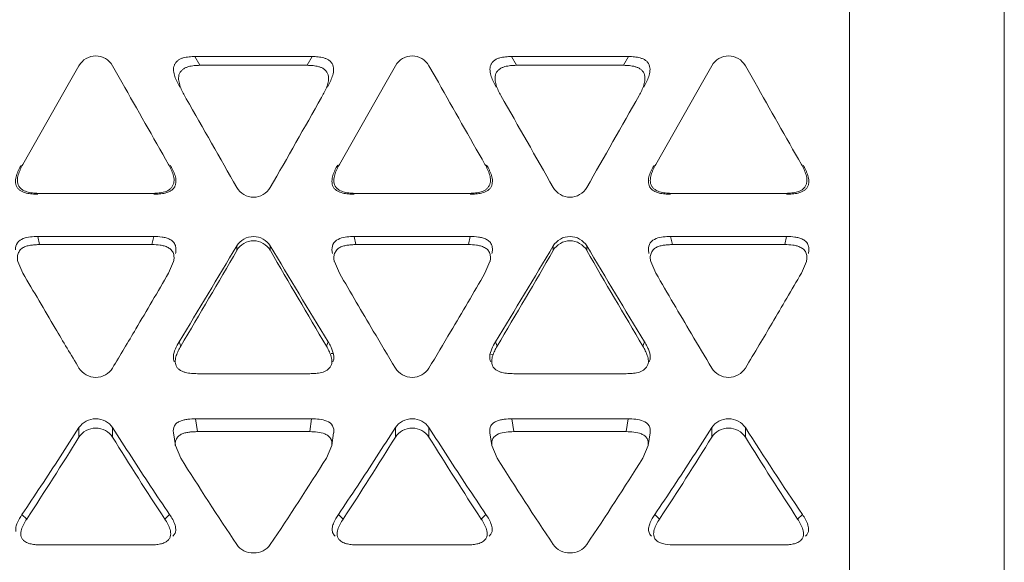
# Model space of a CAD drawing. Units: inches. Extents: x 0 to 246, y 0 to 50.
# Drawn here: x 41 to 42, y 22 to 23 of the extents above; entities that cross this region are included whole.
import ezdxf

# ---------------------------------------------------------------- set-up
doc = ezdxf.new("R2010")
doc.units = ezdxf.units.IN
doc.header["$MEASUREMENT"] = 0
doc.layers.add('CONTINUOUS1', color=7, linetype='Continuous', lineweight=20)

msp = doc.modelspace()

# ---------------------------------------------------------------- linework, layer by layer
at = {"layer": 'CONTINUOUS1'}
for p, q in [((41.97457, 22.00519), (41.97457, 24.06094)), ((41.89457, 22.93703), (41.89457, 22.32232)), ((41.55633, 22.72533), (41.6169, 22.72533)), ((41.55633, 22.72533), (41.5589, 22.7208)), ((41.6169, 22.72533), (41.61433, 22.7208)), ((41.71985, 22.72533), (41.78042, 22.72533)), ((41.71985, 22.72533), (41.72242, 22.7208)), ((41.78042, 22.72533), (41.77785, 22.7208)), ((41.49639, 22.7206), (41.49153, 22.71202)), ((41.51858, 22.71202), (41.51371, 22.7206)), ((41.61433, 22.7208), (41.5589, 22.7208)), ((41.65992, 22.7206), (41.65505, 22.71202)), ((41.6821, 22.71202), (41.67724, 22.7206)), ((41.77785, 22.7208), (41.72242, 22.7208)), ((41.82344, 22.7206), (41.81857, 22.71202)), ((41.84562, 22.71202), (41.84076, 22.7206)), ((41.49153, 22.71202), (41.46742, 22.66956)), ((41.65505, 22.71202), (41.63095, 22.66956)), ((41.81857, 22.71202), (41.79447, 22.66956)), ((41.55094, 22.70515), (41.55186, 22.70352)), ((41.62171, 22.70413), (41.62229, 22.70515)), ((41.78604, 22.70557), (41.78581, 22.70515)), ((41.78604, 22.70556), (41.78581, 22.70515)), ((41.47601, 22.6546), (41.5341, 22.6546)), ((41.63953, 22.6546), (41.69762, 22.6546)), ((41.80305, 22.6546), (41.86114, 22.6546)), ((41.47508, 22.63229), (41.53503, 22.63229)), ((41.47508, 22.63229), (41.47601, 22.6281)), ((41.5341, 22.6281), (41.47601, 22.6281)), ((41.53503, 22.63229), (41.5341, 22.6281)), ((41.57795, 22.6251), (41.57795, 22.62742)), ((41.59527, 22.6251), (41.59527, 22.62742)), ((41.6386, 22.63229), (41.69855, 22.63229)), ((41.6386, 22.63229), (41.63953, 22.6281)), ((41.69762, 22.6281), (41.63953, 22.6281)), ((41.69855, 22.63229), (41.69762, 22.6281)), ((41.74148, 22.6251), (41.74148, 22.62742)), ((41.7588, 22.6251), (41.7588, 22.62742)), ((41.80212, 22.63229), (41.86207, 22.63229)), ((41.80212, 22.63229), (41.80305, 22.6281)), ((41.86114, 22.6281), (41.80305, 22.6281)), ((41.86207, 22.63229), (41.86114, 22.6281)), ((41.62737, 22.62351), (41.62711, 22.62546)), ((41.7909, 22.62351), (41.79063, 22.62546)), ((41.46485, 22.61939), (41.46742, 22.61336)), ((41.54268, 22.61336), (41.54527, 22.61938)), ((41.62837, 22.61939), (41.63095, 22.61336)), ((41.7062, 22.61336), (41.70879, 22.61938)), ((41.79189, 22.61939), (41.79447, 22.61336)), ((41.86973, 22.61336), (41.87232, 22.61938)), ((41.54812, 22.57786), (41.54898, 22.57563)), ((41.6251, 22.57786), (41.62424, 22.57563)), ((41.71165, 22.57786), (41.71251, 22.57563)), ((41.78863, 22.57786), (41.78777, 22.57563)), ((41.62666, 22.57181), (41.62761, 22.5718)), ((41.7092, 22.57119), (41.71021, 22.57118)), ((41.55757, 22.56136), (41.61566, 22.56136)), ((41.72109, 22.56136), (41.77918, 22.56136)), ((41.55664, 22.53802), (41.61659, 22.53802)), ((41.55664, 22.53802), (41.55757, 22.53138)), ((41.61659, 22.53802), (41.61566, 22.53138)), ((41.72016, 22.53802), (41.78011, 22.53802)), ((41.72016, 22.53802), (41.72109, 22.53138)), ((41.78011, 22.53802), (41.77918, 22.53138)), ((41.49639, 22.52859), (41.49639, 22.53348)), ((41.51371, 22.52859), (41.51371, 22.53348)), ((41.54523, 22.53081), (41.54622, 22.52419)), ((41.61566, 22.53138), (41.55757, 22.53138)), ((41.627, 22.52419), (41.628, 22.53081)), ((41.65992, 22.52859), (41.65992, 22.53348)), ((41.67724, 22.52859), (41.67724, 22.53348)), ((41.70875, 22.53081), (41.70975, 22.52419)), ((41.77918, 22.53138), (41.72109, 22.53138)), ((41.79053, 22.52419), (41.79152, 22.53081)), ((41.82344, 22.52859), (41.82344, 22.53348)), ((41.84076, 22.52859), (41.84076, 22.53348)), ((41.54621, 22.52419), (41.54898, 22.5177)), ((41.62424, 22.5177), (41.62702, 22.52419)), ((41.70973, 22.52419), (41.71251, 22.5177)), ((41.78777, 22.5177), (41.79054, 22.52419)), ((41.46693, 22.48858), (41.46938, 22.48618)), ((41.54317, 22.48858), (41.54073, 22.48618)), ((41.63045, 22.48858), (41.6329, 22.48618)), ((41.7067, 22.48858), (41.70425, 22.48618)), ((41.79398, 22.48858), (41.79642, 22.48618)), ((41.87022, 22.48858), (41.86777, 22.48618)), ((41.47734, 22.47279), (41.53277, 22.47279)), ((41.64086, 22.47279), (41.69629, 22.47279)), ((41.80438, 22.47279), (41.85981, 22.47279))]:
    msp.add_line(p, q, dxfattribs=at)
for centre, radius, start, end in [((60.4866, 33.45209), 21.79759, 209.519384, 209.647729), ((60.65012, 33.45209), 21.79759, 209.519384, 209.647729), ((60.81364, 33.45209), 21.79759, 209.519384, 209.647729), ((28.257, 30.27087), 15.35809, 330.28305, 330.482612), ((59.30582, 32.67338), 20.21934, 209.538274, 209.693186), ((28.25505, 30.36517), 15.54855, 330.283545, 330.484994), ((58.53471, 32.32783), 19.52036, 209.540571, 209.695522), ((38.00587, 24.74353), 4.15183, 328.55907, 329.35739), ((45.48906, 24.93715), 4.5273, 210.67571, 211.40783), ((38.16939, 24.74353), 4.15183, 328.55907, 329.35739), ((45.65259, 24.93715), 4.5273, 210.67571, 211.40783), ((37.49917, 24.98014), 4.70985, 329.30101, 329.99847), ((45.34421, 24.787), 4.32762, 209.97074, 210.72979), ((37.66269, 24.98014), 4.70985, 329.30101, 329.99847), ((45.50773, 24.787), 4.32762, 209.97074, 210.72979), ((45.42085, 24.9098), 4.572, 210.15123, 210.56536), ((37.78275, 24.79648), 4.34777, 329.41835, 329.85938), ((45.55987, 24.89552), 4.54364, 210.1507, 210.58837), ((37.9774, 24.77826), 4.3117, 329.39443, 329.861), ((45.69913, 24.88138), 4.51556, 210.15015, 210.6116), ((38.04292, 24.83559), 4.42524, 329.46777, 329.85624), ((38.62742, 24.49098), 3.74672, 329.26638, 329.46609), ((44.57413, 24.41066), 3.58911, 210.57781, 210.96061), ((38.53386, 24.35236), 3.47518, 329.03327, 329.42168), ((44.7147, 24.39697), 3.56239, 210.60285, 210.9618), ((38.71283, 24.34312), 3.45718, 329.03288, 329.39607), ((44.85552, 24.38343), 3.53596, 210.62817, 210.96291), ((38.94963, 24.29925), 3.37178, 329.03137, 329.26863), ((39.778, 23.62821), 2.03747, 326.48604, 327.50009), ((43.30025, 23.67248), 2.11873, 212.51936, 213.49452), ((39.94153, 23.62821), 2.03747, 326.48604, 327.50009), ((43.46377, 23.67248), 2.11873, 212.51936, 213.49451), ((40.10505, 23.62821), 2.03747, 326.48604, 327.50009), ((43.54114, 23.61704), 2.01628, 212.50702, 214.03318), ((39.7083, 23.6378), 2.1042, 326.81808, 328.18733), ((43.20903, 23.5787), 1.9942, 211.77491, 213.2197), ((39.87182, 23.6378), 2.1042, 326.81807, 328.18733), ((43.37256, 23.57871), 1.9942, 211.77491, 213.21969), ((40.03535, 23.6378), 2.10419, 326.81806, 328.18733), ((43.53608, 23.57871), 1.9942, 211.77491, 213.21969), ((43.17651, 23.53969), 1.9218, 212.12644, 213.71563), ((40.08528, 23.48235), 1.8163, 326.23821, 327.91972), ((43.34004, 23.53969), 1.9218, 212.12644, 213.71563), ((40.2488, 23.48235), 1.8163, 326.23821, 327.91972), ((40.03377, 23.4589), 1.73074, 325.90005, 326.48425), ((43.00402, 23.47744), 1.76407, 213.52128, 214.09443), ((40.1973, 23.4589), 1.73074, 325.90005, 326.48424), ((43.16755, 23.47744), 1.76407, 213.52128, 214.09443), ((40.36082, 23.4589), 1.73074, 325.90005, 326.48424)]:
    msp.add_arc(centre, radius, start, end, dxfattribs=at)
for points, knots in [([(41.51371, 22.7206), (41.51285, 22.72212), (41.51027, 22.72468), (41.50505, 22.7262), (41.49984, 22.72468), (41.49725, 22.72212), (41.49639, 22.7206)], [0, 0, 0, 0, 0.251468, 0.5, 0.748532, 1, 1, 1, 1]), ([(41.54849, 22.70954), (41.54798, 22.71041), (41.54703, 22.71218), (41.54604, 22.71451), (41.54549, 22.71646), (41.54525, 22.71797), (41.54523, 22.71951), (41.5456, 22.72101), (41.54642, 22.72232), (41.54753, 22.7234), (41.54886, 22.72418), (41.55031, 22.72468), (41.5518, 22.72499), (41.5538, 22.72526), (41.55532, 22.72533), (41.55633, 22.72533)], [0, 0, 0, 0, 0.124469, 0.24868, 0.311009, 0.37413, 0.437032, 0.499037, 0.561905, 0.625382, 0.687963, 0.750458, 0.813274, 0.875726, 1, 1, 1, 1]), ([(41.6169, 22.72533), (41.61791, 22.72533), (41.61993, 22.72524), (41.62244, 22.72483), (41.62436, 22.72415), (41.62571, 22.72341), (41.62684, 22.72236), (41.6276, 22.72101), (41.62799, 22.71952), (41.62799, 22.71798), (41.62773, 22.71648), (41.62719, 22.71453), (41.6262, 22.71219), (41.62524, 22.71041), (41.62474, 22.70954)], [0, 0, 0, 0, 0.124668, 0.249228, 0.311952, 0.374889, 0.437206, 0.500101, 0.562975, 0.625458, 0.68828, 0.750772, 0.875335, 1, 1, 1, 1]), ([(41.67724, 22.7206), (41.67638, 22.72212), (41.67379, 22.72468), (41.66858, 22.7262), (41.66336, 22.72468), (41.66077, 22.72212), (41.65992, 22.7206)], [0, 0, 0, 0, 0.251468, 0.5, 0.748532, 1, 1, 1, 1]), ([(41.71201, 22.70954), (41.71151, 22.71041), (41.71055, 22.71218), (41.70956, 22.71451), (41.70902, 22.71646), (41.70877, 22.71797), (41.70875, 22.71951), (41.70913, 22.72101), (41.70994, 22.72232), (41.71105, 22.7234), (41.71238, 22.72418), (41.71383, 22.72468), (41.71532, 22.72499), (41.71733, 22.72526), (41.71884, 22.72533), (41.71985, 22.72533)], [0, 0, 0, 0, 0.124469, 0.248682, 0.311009, 0.374129, 0.437036, 0.49904, 0.561901, 0.625383, 0.687971, 0.750462, 0.813274, 0.875724, 1, 1, 1, 1]), ([(41.78042, 22.72533), (41.78143, 22.72533), (41.78345, 22.72524), (41.78597, 22.72483), (41.78788, 22.72415), (41.78923, 22.72341), (41.79036, 22.72236), (41.79112, 22.72101), (41.79151, 22.71952), (41.79151, 22.71798), (41.79126, 22.71648), (41.79071, 22.71453), (41.78973, 22.71219), (41.78877, 22.71041), (41.78826, 22.70954)], [0, 0, 0, 0, 0.124668, 0.249229, 0.311951, 0.374893, 0.43721, 0.5001, 0.562978, 0.625461, 0.688279, 0.750771, 0.875335, 1, 1, 1, 1]), ([(41.84076, 22.7206), (41.8399, 22.72212), (41.83731, 22.72468), (41.8321, 22.7262), (41.82688, 22.72468), (41.8243, 22.72212), (41.82344, 22.7206)], [0, 0, 0, 0, 0.251468, 0.5, 0.748532, 1, 1, 1, 1]), ([(41.5589, 22.7208), (41.5579, 22.7208), (41.5564, 22.72073), (41.55442, 22.72046), (41.55294, 22.72015), (41.55151, 22.71966), (41.55019, 22.71889), (41.54908, 22.71784), (41.54825, 22.71655), (41.54786, 22.71507), (41.54785, 22.71355), (41.54806, 22.71205), (41.54858, 22.71011), (41.54952, 22.70779), (41.55045, 22.70602), (41.55094, 22.70515)], [0, 0, 0, 0, 0.124318, 0.186756, 0.249488, 0.311943, 0.374629, 0.438119, 0.500879, 0.562912, 0.625889, 0.688946, 0.751254, 0.875525, 1, 1, 1, 1]), ([(41.62229, 22.70515), (41.62278, 22.70602), (41.62371, 22.7078), (41.62465, 22.71012), (41.62516, 22.71207), (41.62539, 22.71356), (41.62536, 22.71508), (41.62495, 22.71655), (41.62418, 22.71787), (41.62305, 22.71891), (41.62171, 22.71963), (41.61981, 22.7203), (41.61733, 22.72071), (41.61533, 22.7208), (41.61433, 22.7208)], [0, 0, 0, 0, 0.124657, 0.249218, 0.311718, 0.374561, 0.437055, 0.499892, 0.562809, 0.625156, 0.688049, 0.750774, 0.875337, 1, 1, 1, 1]), ([(41.72242, 22.7208), (41.72142, 22.7208), (41.71992, 22.72073), (41.71794, 22.72046), (41.71646, 22.72015), (41.71503, 22.71966), (41.71371, 22.71889), (41.7126, 22.71784), (41.71177, 22.71655), (41.71139, 22.71507), (41.71137, 22.71305), (41.71191, 22.71058), (41.71304, 22.70779), (41.71397, 22.70602), (41.71446, 22.70515)], [0, 0, 0, 0, 0.124346, 0.186797, 0.24954, 0.312007, 0.374711, 0.438212, 0.500976, 0.563023, 0.626022, 0.751197, 0.875498, 1, 1, 1, 1]), ([(41.78581, 22.70515), (41.78631, 22.70602), (41.78723, 22.7078), (41.78818, 22.71012), (41.78869, 22.71207), (41.78891, 22.71356), (41.78888, 22.71508), (41.78847, 22.71655), (41.7877, 22.71787), (41.78657, 22.71891), (41.78523, 22.71963), (41.78334, 22.7203), (41.78085, 22.72071), (41.77885, 22.7208), (41.77785, 22.7208)], [0, 0, 0, 0, 0.124657, 0.249219, 0.311719, 0.374559, 0.437052, 0.499894, 0.562806, 0.625152, 0.68805, 0.750773, 0.875336, 1, 1, 1, 1]), ([(41.47508, 22.65416), (41.47408, 22.65416), (41.47209, 22.65424), (41.46912, 22.65466), (41.46673, 22.65554), (41.46511, 22.65674), (41.46417, 22.65793), (41.46368, 22.65937), (41.46349, 22.66137), (41.46387, 22.66337), (41.46456, 22.66523), (41.46536, 22.66705), (41.46606, 22.66836), (41.46656, 22.66922)], [0, 0, 0, 0, 0.124965, 0.249776, 0.375569, 0.438865, 0.500678, 0.562955, 0.626408, 0.751051, 0.813324, 0.875576, 1, 1, 1, 1]), ([(41.46742, 22.66956), (41.46694, 22.66871), (41.46626, 22.6674), (41.46549, 22.66558), (41.46484, 22.66373), (41.46449, 22.66174), (41.4647, 22.65976), (41.4652, 22.65835), (41.46613, 22.65716), (41.46774, 22.65598), (41.4701, 22.6551), (41.47305, 22.65468), (41.47502, 22.6546), (41.47601, 22.6546)], [0, 0, 0, 0, 0.124417, 0.18668, 0.248981, 0.373608, 0.437062, 0.499434, 0.561246, 0.624447, 0.75031, 0.875068, 1, 1, 1, 1]), ([(41.5341, 22.6546), (41.53508, 22.6546), (41.53656, 22.65466), (41.53852, 22.6549), (41.54046, 22.65526), (41.54238, 22.65591), (41.54393, 22.65718), (41.54481, 22.6584), (41.5454, 22.65979), (41.54568, 22.66176), (41.54515, 22.66422), (41.54407, 22.66696), (41.54316, 22.66871), (41.54268, 22.66956)], [0, 0, 0, 0, 0.124232, 0.18677, 0.2501, 0.375136, 0.437571, 0.50104, 0.564274, 0.626249, 0.751038, 0.876272, 1, 1, 1, 1]), ([(41.54354, 22.66922), (41.54404, 22.66836), (41.54475, 22.66705), (41.54554, 22.66523), (41.54606, 22.66383), (41.54643, 22.66238), (41.54657, 22.66088), (41.54641, 22.65937), (41.54592, 22.65793), (41.545, 22.65673), (41.54378, 22.65583), (41.54241, 22.65518), (41.54049, 22.65459), (41.53801, 22.65424), (41.53602, 22.65416), (41.53503, 22.65416)], [0, 0, 0, 0, 0.124299, 0.186537, 0.248885, 0.311086, 0.373611, 0.437046, 0.499629, 0.561324, 0.624271, 0.68785, 0.750483, 0.875126, 1, 1, 1, 1]), ([(41.6386, 22.65416), (41.6376, 22.65416), (41.63561, 22.65424), (41.63264, 22.65466), (41.63025, 22.65554), (41.62863, 22.65674), (41.62769, 22.65793), (41.62721, 22.65937), (41.62701, 22.66137), (41.6274, 22.66337), (41.62808, 22.66523), (41.62888, 22.66705), (41.62958, 22.66836), (41.63008, 22.66922)], [0, 0, 0, 0, 0.124967, 0.249775, 0.375572, 0.438854, 0.500662, 0.562958, 0.626413, 0.751041, 0.813322, 0.875577, 1, 1, 1, 1]), ([(41.63095, 22.66956), (41.63046, 22.66871), (41.62978, 22.6674), (41.62901, 22.66558), (41.62836, 22.66373), (41.62801, 22.66174), (41.62823, 22.65976), (41.62873, 22.65835), (41.62966, 22.65716), (41.63127, 22.65598), (41.63362, 22.6551), (41.63657, 22.65468), (41.63854, 22.6546), (41.63953, 22.6546)], [0, 0, 0, 0, 0.124416, 0.186681, 0.248988, 0.373604, 0.437064, 0.499457, 0.561263, 0.624447, 0.750311, 0.875067, 1, 1, 1, 1]), ([(41.69762, 22.6546), (41.6986, 22.6546), (41.70008, 22.65466), (41.70204, 22.6549), (41.70398, 22.65526), (41.70591, 22.65591), (41.70745, 22.65718), (41.70834, 22.6584), (41.70893, 22.65979), (41.70921, 22.66176), (41.70868, 22.66422), (41.70759, 22.66696), (41.70669, 22.66871), (41.7062, 22.66956)], [0, 0, 0, 0, 0.124231, 0.186769, 0.250104, 0.375146, 0.437575, 0.501038, 0.564273, 0.62625, 0.751037, 0.876271, 1, 1, 1, 1]), ([(41.70707, 22.66922), (41.70757, 22.66836), (41.70827, 22.66705), (41.70907, 22.66523), (41.70958, 22.66383), (41.70995, 22.66238), (41.71009, 22.66088), (41.70993, 22.65937), (41.70944, 22.65793), (41.70853, 22.65672), (41.7073, 22.65583), (41.70593, 22.65518), (41.70401, 22.65459), (41.70154, 22.65424), (41.69955, 22.65416), (41.69855, 22.65416)], [0, 0, 0, 0, 0.124294, 0.186525, 0.248854, 0.31104, 0.373608, 0.437124, 0.49979, 0.561476, 0.624341, 0.687872, 0.750493, 0.875131, 1, 1, 1, 1]), ([(41.80212, 22.65416), (41.80113, 22.65416), (41.79913, 22.65424), (41.79616, 22.65466), (41.79378, 22.65554), (41.79215, 22.65674), (41.79122, 22.65793), (41.79073, 22.65937), (41.79054, 22.66137), (41.79092, 22.66337), (41.79161, 22.66523), (41.7924, 22.66705), (41.79311, 22.66836), (41.79361, 22.66922)], [0, 0, 0, 0, 0.124968, 0.249775, 0.375575, 0.438845, 0.500648, 0.56296, 0.626416, 0.751034, 0.813321, 0.875578, 1, 1, 1, 1]), ([(41.79447, 22.66956), (41.79398, 22.66871), (41.7933, 22.6674), (41.79254, 22.66558), (41.79205, 22.66419), (41.7917, 22.66275), (41.79159, 22.66125), (41.79175, 22.65976), (41.79225, 22.65835), (41.79318, 22.65716), (41.79479, 22.65598), (41.79715, 22.6551), (41.80009, 22.65468), (41.80207, 22.6546), (41.80305, 22.6546)], [0, 0, 0, 0, 0.12437, 0.186614, 0.248905, 0.311102, 0.373826, 0.437268, 0.499657, 0.561437, 0.624582, 0.750402, 0.875111, 1, 1, 1, 1]), ([(41.86114, 22.6546), (41.86213, 22.6546), (41.8636, 22.65466), (41.86556, 22.6549), (41.86751, 22.65526), (41.86943, 22.65591), (41.87098, 22.65718), (41.87186, 22.6584), (41.87245, 22.65979), (41.87273, 22.66176), (41.8722, 22.66422), (41.87112, 22.66696), (41.87021, 22.66871), (41.86973, 22.66956)], [0, 0, 0, 0, 0.12423, 0.186769, 0.250106, 0.375155, 0.437578, 0.501037, 0.564272, 0.626251, 0.751037, 0.87627, 1, 1, 1, 1]), ([(41.87059, 22.66922), (41.87109, 22.66836), (41.87179, 22.66705), (41.87259, 22.66523), (41.87311, 22.66383), (41.87348, 22.66238), (41.87362, 22.66088), (41.87346, 22.65937), (41.87296, 22.65793), (41.87205, 22.65672), (41.87082, 22.65583), (41.86945, 22.65518), (41.86754, 22.65459), (41.86506, 22.65424), (41.86307, 22.65416), (41.86207, 22.65416)], [0, 0, 0, 0, 0.124294, 0.186525, 0.248856, 0.311043, 0.373607, 0.437122, 0.499792, 0.561479, 0.62434, 0.687872, 0.750493, 0.875131, 1, 1, 1, 1]), ([(41.57795, 22.65763), (41.57881, 22.65612), (41.58141, 22.65358), (41.58661, 22.65208), (41.59182, 22.65358), (41.59441, 22.65612), (41.59527, 22.65763)], [0, 0, 0, 0, 0.251069, 0.5, 0.748931, 1, 1, 1, 1]), ([(41.74148, 22.65763), (41.74234, 22.65612), (41.74493, 22.65358), (41.75014, 22.65208), (41.75534, 22.65358), (41.75794, 22.65612), (41.7588, 22.65763)], [0, 0, 0, 0, 0.251069, 0.5, 0.748931, 1, 1, 1, 1]), ([(41.46359, 22.62545), (41.46356, 22.62669), (41.46416, 22.62937), (41.4676, 22.63144), (41.47129, 22.63217), (41.47382, 22.63229), (41.47508, 22.63229)], [0, 0, 0, 0, 0.247332, 0.497116, 0.748336, 1, 1, 1, 1]), ([(41.47601, 22.6281), (41.4753, 22.6281), (41.47389, 22.62806), (41.47178, 22.62784), (41.46968, 22.62746), (41.46799, 22.62686), (41.4668, 22.62608), (41.46578, 22.62508), (41.46503, 22.62384), (41.46462, 22.62249), (41.46449, 22.6211), (41.46465, 22.62005), (41.46481, 22.61938)], [0, 0, 0, 0, 0.124637, 0.249745, 0.376699, 0.502132, 0.564275, 0.627124, 0.753316, 0.815707, 0.877014, 1, 1, 1, 1]), ([(41.54528, 22.61938), (41.54543, 22.62006), (41.54561, 22.62147), (41.54536, 22.62323), (41.54478, 22.62452), (41.54391, 22.62565), (41.54243, 22.62668), (41.54043, 22.62744), (41.53764, 22.62799), (41.53551, 22.6281), (41.5341, 22.6281)], [0, 0, 0, 0, 0.123555, 0.248739, 0.3105, 0.372059, 0.497968, 0.624383, 0.749486, 1, 1, 1, 1]), ([(41.53503, 22.63229), (41.53645, 22.63229), (41.5386, 22.63218), (41.54141, 22.63164), (41.5431, 22.631), (41.54433, 22.63024), (41.54515, 22.62955), (41.5458, 22.6287), (41.54623, 22.62773), (41.54647, 22.62668), (41.54657, 22.62526), (41.54642, 22.6242), (41.54625, 22.62352)], [0, 0, 0, 0, 0.250227, 0.375199, 0.501402, 0.565147, 0.627853, 0.689383, 0.750981, 0.813484, 0.876423, 1, 1, 1, 1]), ([(41.57795, 22.62742), (41.57882, 22.62889), (41.58145, 22.63134), (41.58661, 22.63277), (41.59178, 22.63134), (41.5944, 22.62889), (41.59527, 22.62742)], [0, 0, 0, 0, 0.249089, 0.5, 0.750911, 1, 1, 1, 1]), ([(41.59527, 22.6251), (41.59441, 22.6266), (41.59181, 22.62912), (41.58661, 22.6306), (41.58142, 22.62912), (41.57882, 22.6266), (41.57795, 22.6251)], [0, 0, 0, 0, 0.250498, 0.5, 0.749502, 1, 1, 1, 1]), ([(41.62711, 22.62546), (41.62709, 22.62669), (41.62769, 22.62937), (41.63112, 22.63144), (41.63481, 22.63217), (41.63734, 22.63229), (41.6386, 22.63229)], [0, 0, 0, 0, 0.247337, 0.497119, 0.748337, 1, 1, 1, 1]), ([(41.63953, 22.6281), (41.63883, 22.6281), (41.63742, 22.62806), (41.6353, 22.62784), (41.6332, 22.62746), (41.63151, 22.62686), (41.63033, 22.62608), (41.62931, 22.62508), (41.62855, 22.62384), (41.62815, 22.62249), (41.62801, 22.6211), (41.62817, 22.62005), (41.62834, 22.61938)], [0, 0, 0, 0, 0.124638, 0.249747, 0.376697, 0.502128, 0.564274, 0.627128, 0.75332, 0.815705, 0.877008, 1, 1, 1, 1]), ([(41.7088, 22.61938), (41.70896, 22.62006), (41.70914, 22.62147), (41.70888, 22.62323), (41.7083, 22.62452), (41.70744, 22.62565), (41.70595, 22.62668), (41.70395, 22.62744), (41.70116, 22.62799), (41.69904, 22.6281), (41.69762, 22.6281)], [0, 0, 0, 0, 0.123536, 0.248732, 0.310513, 0.372072, 0.497953, 0.624378, 0.749482, 1, 1, 1, 1]), ([(41.69855, 22.63229), (41.69998, 22.63229), (41.70212, 22.63218), (41.70493, 22.63164), (41.70662, 22.631), (41.70785, 22.63024), (41.70867, 22.62955), (41.70932, 22.6287), (41.70976, 22.62773), (41.70999, 22.62668), (41.71009, 22.62526), (41.70994, 22.6242), (41.70977, 22.62352)], [0, 0, 0, 0, 0.250232, 0.375205, 0.501415, 0.565149, 0.627837, 0.689364, 0.750982, 0.813504, 0.876442, 1, 1, 1, 1]), ([(41.74148, 22.62742), (41.74235, 22.62889), (41.74497, 22.63134), (41.75014, 22.63277), (41.7553, 22.63134), (41.75793, 22.62889), (41.7588, 22.62742)], [0, 0, 0, 0, 0.249089, 0.5, 0.750911, 1, 1, 1, 1]), ([(41.7588, 22.6251), (41.75793, 22.6266), (41.75533, 22.62912), (41.75014, 22.6306), (41.74494, 22.62912), (41.74234, 22.6266), (41.74148, 22.6251)], [0, 0, 0, 0, 0.250498, 0.5, 0.749502, 1, 1, 1, 1]), ([(41.79063, 22.62546), (41.79061, 22.6267), (41.79121, 22.62938), (41.79465, 22.63144), (41.79834, 22.63217), (41.80086, 22.63229), (41.80212, 22.63229)], [0, 0, 0, 0, 0.247323, 0.497119, 0.748338, 1, 1, 1, 1]), ([(41.80305, 22.6281), (41.80235, 22.6281), (41.80094, 22.62806), (41.79882, 22.62784), (41.79673, 22.62746), (41.79504, 22.62686), (41.79385, 22.62608), (41.79283, 22.62508), (41.79208, 22.62384), (41.79167, 22.62249), (41.79153, 22.6211), (41.79169, 22.62005), (41.79186, 22.61938)], [0, 0, 0, 0, 0.12464, 0.24975, 0.376696, 0.502124, 0.564274, 0.627132, 0.753323, 0.815704, 0.877003, 1, 1, 1, 1]), ([(41.87232, 22.61938), (41.87248, 22.62006), (41.87266, 22.62147), (41.8724, 22.62323), (41.87182, 22.62452), (41.87096, 22.62565), (41.86947, 22.62668), (41.86747, 22.62744), (41.86468, 22.62799), (41.86256, 22.6281), (41.86114, 22.6281)], [0, 0, 0, 0, 0.12352, 0.248725, 0.310523, 0.372082, 0.497941, 0.624373, 0.749478, 1, 1, 1, 1]), ([(41.86207, 22.63229), (41.8635, 22.63229), (41.86564, 22.63218), (41.86845, 22.63164), (41.87014, 22.631), (41.87137, 22.63024), (41.87219, 22.62955), (41.87285, 22.6287), (41.87328, 22.62773), (41.87352, 22.62668), (41.87361, 22.62526), (41.87346, 22.6242), (41.8733, 22.62352)], [0, 0, 0, 0, 0.250236, 0.37521, 0.501426, 0.56515, 0.627824, 0.689348, 0.750984, 0.813522, 0.876459, 1, 1, 1, 1]), ([(41.54516, 22.57025), (41.54522, 22.57161), (41.54611, 22.57428), (41.54741, 22.57668), (41.54812, 22.57786)], [0, 0, 0, 0, 0.497373, 1, 1, 1, 1]), ([(41.6251, 22.57786), (41.62559, 22.57707), (41.62638, 22.57565), (41.62734, 22.57353), (41.62799, 22.57155), (41.62817, 22.56946), (41.62786, 22.56806), (41.62756, 22.56743)], [0, 0, 0, 0, 0.250665, 0.438195, 0.624757, 0.811657, 1, 1, 1, 1]), ([(41.70868, 22.57024), (41.70874, 22.5716), (41.70963, 22.57428), (41.71093, 22.57668), (41.71165, 22.57786)], [0, 0, 0, 0, 0.497367, 1, 1, 1, 1]), ([(41.78863, 22.57786), (41.78911, 22.57707), (41.78991, 22.57565), (41.79086, 22.57353), (41.79151, 22.57155), (41.7917, 22.56946), (41.79138, 22.56806), (41.79109, 22.56743)], [0, 0, 0, 0, 0.250661, 0.438192, 0.624761, 0.811641, 1, 1, 1, 1]), ([(41.54898, 22.57563), (41.54852, 22.57485), (41.54765, 22.57325), (41.54658, 22.57075), (41.54598, 22.56808), (41.54626, 22.56621), (41.54663, 22.56538)], [0, 0, 0, 0, 0.251019, 0.501068, 0.749497, 1, 1, 1, 1]), ([(41.62654, 22.56541), (41.62674, 22.56582), (41.62705, 22.56668), (41.62716, 22.56805), (41.62697, 22.5694), (41.62646, 22.57115), (41.62557, 22.57325), (41.62471, 22.57485), (41.62424, 22.57563)], [0, 0, 0, 0, 0.126099, 0.249282, 0.373316, 0.499455, 0.75044, 1, 1, 1, 1]), ([(41.71251, 22.57563), (41.71204, 22.57485), (41.71118, 22.57325), (41.7101, 22.57075), (41.70951, 22.56808), (41.70978, 22.56621), (41.71015, 22.56538)], [0, 0, 0, 0, 0.25101, 0.501072, 0.749481, 1, 1, 1, 1]), ([(41.79006, 22.56541), (41.79026, 22.56582), (41.79058, 22.56668), (41.79069, 22.56805), (41.7905, 22.5694), (41.78998, 22.57115), (41.7891, 22.57325), (41.78823, 22.57485), (41.78777, 22.57563)], [0, 0, 0, 0, 0.126091, 0.249269, 0.373307, 0.499453, 0.75044, 1, 1, 1, 1]), ([(41.49639, 22.56424), (41.49726, 22.56279), (41.4999, 22.56036), (41.50505, 22.55897), (41.5102, 22.56036), (41.51284, 22.56279), (41.51371, 22.56424)], [0, 0, 0, 0, 0.248444, 0.5, 0.751555, 1, 1, 1, 1]), ([(41.54663, 22.56538), (41.54683, 22.56493), (41.54738, 22.56408), (41.54859, 22.56313), (41.54997, 22.56244), (41.55193, 22.56181), (41.55449, 22.56145), (41.55654, 22.56136), (41.55757, 22.56136)], [0, 0, 0, 0, 0.120158, 0.244003, 0.371048, 0.496991, 0.748111, 1, 1, 1, 1]), ([(41.61566, 22.56136), (41.61668, 22.56136), (41.61821, 22.56142), (41.62025, 22.56168), (41.62226, 22.56204), (41.62471, 22.5629), (41.62609, 22.56452), (41.62654, 22.56541)], [0, 0, 0, 0, 0.250693, 0.376943, 0.504626, 0.754068, 1, 1, 1, 1]), ([(41.65992, 22.56424), (41.66079, 22.56279), (41.66343, 22.56036), (41.66858, 22.55897), (41.67373, 22.56036), (41.67636, 22.56279), (41.67724, 22.56424)], [0, 0, 0, 0, 0.248444, 0.5, 0.751555, 1, 1, 1, 1]), ([(41.71015, 22.56538), (41.71035, 22.56493), (41.71091, 22.56408), (41.71211, 22.56313), (41.71349, 22.56244), (41.71546, 22.56181), (41.71801, 22.56145), (41.72006, 22.56136), (41.72109, 22.56136)], [0, 0, 0, 0, 0.120174, 0.24399, 0.371029, 0.496984, 0.748104, 1, 1, 1, 1]), ([(41.77918, 22.56136), (41.7802, 22.56136), (41.78174, 22.56142), (41.78377, 22.56168), (41.78578, 22.56204), (41.78824, 22.5629), (41.78962, 22.56452), (41.79006, 22.56541)], [0, 0, 0, 0, 0.250694, 0.376943, 0.504621, 0.754059, 1, 1, 1, 1]), ([(41.82344, 22.56424), (41.82431, 22.56279), (41.82695, 22.56036), (41.8321, 22.55897), (41.83725, 22.56036), (41.83989, 22.56279), (41.84076, 22.56424)], [0, 0, 0, 0, 0.248444, 0.5, 0.751555, 1, 1, 1, 1]), ([(41.54522, 22.53081), (41.54504, 22.53203), (41.54523, 22.53371), (41.54631, 22.53524), (41.54727, 22.53612), (41.54875, 22.53691), (41.55066, 22.5375), (41.5533, 22.53793), (41.5553, 22.53802), (41.55664, 22.53802)], [0, 0, 0, 0, 0.236231, 0.296465, 0.358102, 0.486017, 0.614469, 0.742693, 1, 1, 1, 1]), ([(41.61659, 22.53802), (41.61792, 22.53802), (41.6206, 22.53789), (41.62446, 22.53714), (41.62793, 22.5348), (41.62818, 22.53202), (41.62801, 22.53081)], [0, 0, 0, 0, 0.258485, 0.515546, 0.76333, 1, 1, 1, 1]), ([(41.70874, 22.53081), (41.70857, 22.53203), (41.70875, 22.53371), (41.70983, 22.53524), (41.7108, 22.53612), (41.71227, 22.53691), (41.71418, 22.5375), (41.71682, 22.53793), (41.71883, 22.53802), (41.72016, 22.53802)], [0, 0, 0, 0, 0.236242, 0.296479, 0.358111, 0.486015, 0.614469, 0.742693, 1, 1, 1, 1]), ([(41.78011, 22.53802), (41.78145, 22.53802), (41.78412, 22.53789), (41.78799, 22.53714), (41.79145, 22.5348), (41.7917, 22.53202), (41.79153, 22.53081)], [0, 0, 0, 0, 0.258491, 0.51556, 0.763313, 1, 1, 1, 1]), ([(41.51371, 22.52859), (41.51198, 22.53138), (41.50505, 22.53513), (41.49812, 22.53138), (41.49639, 22.52859)], [0, 0, 0, 0, 0.5, 1, 1, 1, 1]), ([(41.55757, 22.53138), (41.55691, 22.53138), (41.55558, 22.53135), (41.55359, 22.53117), (41.55162, 22.53085), (41.5497, 22.53031), (41.54799, 22.52931), (41.54676, 22.5278), (41.54607, 22.52603), (41.54609, 22.52478), (41.54618, 22.52419)], [0, 0, 0, 0, 0.12793, 0.256137, 0.386051, 0.514783, 0.639542, 0.763319, 0.883481, 1, 1, 1, 1]), ([(41.62701, 22.52419), (41.62718, 22.52539), (41.62701, 22.52707), (41.62593, 22.52858), (41.62497, 22.52945), (41.62293, 22.53058), (41.61964, 22.53125), (41.61699, 22.53138), (41.61566, 22.53138)], [0, 0, 0, 0, 0.235664, 0.29586, 0.357758, 0.486029, 0.742333, 1, 1, 1, 1]), ([(41.67724, 22.52859), (41.67551, 22.53138), (41.66858, 22.53513), (41.66164, 22.53138), (41.65992, 22.52859)], [0, 0, 0, 0, 0.5, 1, 1, 1, 1]), ([(41.72109, 22.53138), (41.71976, 22.53138), (41.7171, 22.53124), (41.71326, 22.53049), (41.70983, 22.52815), (41.70958, 22.5254), (41.70974, 22.52419)], [0, 0, 0, 0, 0.258579, 0.515704, 0.763401, 1, 1, 1, 1]), ([(41.79054, 22.52419), (41.7907, 22.52539), (41.79053, 22.52707), (41.78945, 22.52858), (41.78849, 22.52945), (41.78645, 22.53058), (41.78316, 22.53125), (41.78051, 22.53138), (41.77918, 22.53138)], [0, 0, 0, 0, 0.235688, 0.295885, 0.357768, 0.486021, 0.742331, 1, 1, 1, 1]), ([(41.84076, 22.52859), (41.83903, 22.53138), (41.8321, 22.53513), (41.82517, 22.53138), (41.82344, 22.52859)], [0, 0, 0, 0, 0.5, 1, 1, 1, 1]), ([(41.46381, 22.47972), (41.46363, 22.48048), (41.46372, 22.4821), (41.46476, 22.48514), (41.46602, 22.48723), (41.46693, 22.48858)], [0, 0, 0, 0, 0.243892, 0.492282, 1, 1, 1, 1]), ([(41.46938, 22.48618), (41.46881, 22.48532), (41.46778, 22.48357), (41.46673, 22.48125), (41.46631, 22.47927), (41.46629, 22.47776), (41.46671, 22.47627), (41.46737, 22.47547), (41.46776, 22.47512)], [0, 0, 0, 0, 0.253691, 0.502527, 0.625591, 0.749572, 0.872565, 1, 1, 1, 1]), ([(41.54233, 22.47513), (41.54272, 22.47549), (41.54338, 22.47629), (41.54384, 22.47777), (41.54379, 22.47928), (41.54337, 22.48124), (41.54234, 22.48358), (41.54129, 22.48532), (41.54073, 22.48618)], [0, 0, 0, 0, 0.129252, 0.251482, 0.374448, 0.497906, 0.746368, 1, 1, 1, 1]), ([(41.54317, 22.48858), (41.54376, 22.48771), (41.54485, 22.48595), (41.54594, 22.48359), (41.5464, 22.48159), (41.54645, 22.48031), (41.54623, 22.47932), (41.5458, 22.47836), (41.54527, 22.47775), (41.54487, 22.4774)], [0, 0, 0, 0, 0.253731, 0.501919, 0.625356, 0.747925, 0.80869, 0.870392, 1, 1, 1, 1]), ([(41.62733, 22.47972), (41.62715, 22.48048), (41.62725, 22.48211), (41.62828, 22.48514), (41.62954, 22.48723), (41.63045, 22.48858)], [0, 0, 0, 0, 0.243892, 0.492281, 1, 1, 1, 1]), ([(41.6329, 22.48618), (41.63234, 22.48532), (41.6313, 22.48357), (41.63025, 22.48125), (41.62983, 22.47927), (41.62982, 22.47776), (41.63023, 22.47627), (41.6309, 22.47547), (41.63128, 22.47512)], [0, 0, 0, 0, 0.253693, 0.502525, 0.625593, 0.749566, 0.872545, 1, 1, 1, 1]), ([(41.70586, 22.47513), (41.70624, 22.47549), (41.70691, 22.47629), (41.70736, 22.47777), (41.70731, 22.47928), (41.70689, 22.48124), (41.70586, 22.48358), (41.70481, 22.48532), (41.70425, 22.48618)], [0, 0, 0, 0, 0.129236, 0.251467, 0.374445, 0.497897, 0.746364, 1, 1, 1, 1]), ([(41.7067, 22.48858), (41.70728, 22.48771), (41.70838, 22.48595), (41.70946, 22.48359), (41.70993, 22.4816), (41.70997, 22.48032), (41.70975, 22.47932), (41.70932, 22.47837), (41.70879, 22.47775), (41.70839, 22.4774)], [0, 0, 0, 0, 0.253709, 0.501898, 0.625302, 0.747712, 0.808453, 0.870244, 1, 1, 1, 1]), ([(41.79085, 22.47973), (41.79067, 22.48048), (41.79077, 22.48211), (41.79181, 22.48514), (41.79307, 22.48724), (41.79398, 22.48858)], [0, 0, 0, 0, 0.243892, 0.492281, 1, 1, 1, 1]), ([(41.79642, 22.48618), (41.79586, 22.48532), (41.79481, 22.48357), (41.79379, 22.48124), (41.79335, 22.47928), (41.79331, 22.47777), (41.79378, 22.4763), (41.79441, 22.47547), (41.79479, 22.47511)], [0, 0, 0, 0, 0.253807, 0.502691, 0.626054, 0.74797, 0.871539, 1, 1, 1, 1]), ([(41.86938, 22.47513), (41.86976, 22.47549), (41.87043, 22.47629), (41.87089, 22.47777), (41.87084, 22.47928), (41.87041, 22.48124), (41.86938, 22.48358), (41.86834, 22.48532), (41.86777, 22.48618)], [0, 0, 0, 0, 0.129223, 0.251453, 0.374443, 0.49789, 0.746361, 1, 1, 1, 1]), ([(41.87022, 22.48858), (41.87081, 22.48771), (41.8719, 22.48595), (41.87298, 22.48359), (41.87345, 22.4816), (41.87349, 22.48032), (41.87328, 22.47932), (41.87284, 22.47837), (41.87232, 22.47775), (41.87192, 22.4774)], [0, 0, 0, 0, 0.253707, 0.501896, 0.6253, 0.747687, 0.808426, 0.870233, 1, 1, 1, 1]), ([(41.62873, 22.47738), (41.62855, 22.47753), (41.62791, 22.4782), (41.62748, 22.47906), (41.62733, 22.47972)], [0, 0, 0, 0, 0.257991, 1, 1, 1, 1]), ([(41.79225, 22.47738), (41.79207, 22.47753), (41.79143, 22.4782), (41.791, 22.47906), (41.79085, 22.47973)], [0, 0, 0, 0, 0.257994, 1, 1, 1, 1]), ([(41.46776, 22.47512), (41.46836, 22.47457), (41.46984, 22.47373), (41.47227, 22.47312), (41.47479, 22.47284), (41.47649, 22.47279), (41.47734, 22.47279)], [0, 0, 0, 0, 0.244092, 0.49411, 0.746949, 1, 1, 1, 1]), ([(41.53277, 22.47279), (41.53361, 22.47279), (41.53531, 22.47284), (41.53783, 22.47313), (41.54028, 22.47371), (41.54174, 22.47458), (41.54233, 22.47513)], [0, 0, 0, 0, 0.252874, 0.50632, 0.757145, 1, 1, 1, 1]), ([(41.63128, 22.47512), (41.63189, 22.47457), (41.63336, 22.47373), (41.6358, 22.47312), (41.63832, 22.47284), (41.64001, 22.47279), (41.64086, 22.47279)], [0, 0, 0, 0, 0.244082, 0.494103, 0.74695, 1, 1, 1, 1]), ([(41.69629, 22.47279), (41.69714, 22.47279), (41.69883, 22.47284), (41.70135, 22.47313), (41.7038, 22.47371), (41.70526, 22.47458), (41.70586, 22.47513)], [0, 0, 0, 0, 0.252876, 0.506317, 0.757133, 1, 1, 1, 1]), ([(41.79479, 22.47511), (41.79538, 22.47456), (41.79688, 22.47375), (41.80013, 22.47292), (41.80269, 22.47279), (41.80438, 22.47279)], [0, 0, 0, 0, 0.241942, 0.493322, 1, 1, 1, 1]), ([(41.85981, 22.47279), (41.86066, 22.47279), (41.86236, 22.47284), (41.86488, 22.47313), (41.86732, 22.47371), (41.86878, 22.47458), (41.86938, 22.47513)], [0, 0, 0, 0, 0.252877, 0.506315, 0.757122, 1, 1, 1, 1]), ([(41.57795, 22.47295), (41.57885, 22.47161), (41.58157, 22.46943), (41.58661, 22.46825), (41.59166, 22.46943), (41.59438, 22.47161), (41.59527, 22.47295)], [0, 0, 0, 0, 0.243148, 0.499999, 0.756851, 1, 1, 1, 1]), ([(41.74148, 22.47295), (41.74237, 22.47161), (41.7451, 22.46943), (41.75014, 22.46825), (41.75518, 22.46943), (41.7579, 22.47161), (41.7588, 22.47295)], [0, 0, 0, 0, 0.243148, 0.499999, 0.756851, 1, 1, 1, 1])]:
    msp.add_open_spline(points, degree=3, knots=knots, dxfattribs=at)
for points in [[(41.54565, 22.56743), (41.54525, 22.56829), (41.54511, 22.5693), (41.54516, 22.57025)], [(41.70918, 22.56743), (41.70878, 22.56829), (41.70864, 22.56929), (41.70868, 22.57024)], [(41.49639, 22.53348), (41.49814, 22.53623), (41.50505, 22.53981), (41.51196, 22.53623), (41.51371, 22.53348)], [(41.65992, 22.53348), (41.66167, 22.53623), (41.66858, 22.53981), (41.67548, 22.53623), (41.67724, 22.53348)], [(41.82344, 22.53348), (41.82519, 22.53623), (41.8321, 22.53981), (41.83901, 22.53623), (41.84076, 22.53348)]]:
    msp.add_open_spline(points, degree=3, dxfattribs=at)

doc.saveas('drawing.dxf')
